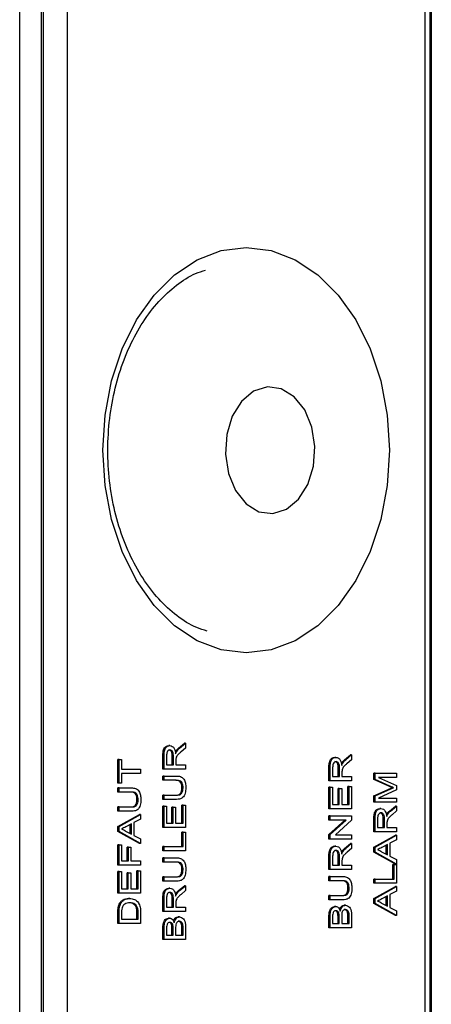
# Model space of a CAD drawing. Units: millimetres. Extents: x 391 to 7603, y 195 to 4817.
# Drawn here: x 6096 to 6121, y 666 to 724 of the extents above; entities that cross this region are included whole.
import ezdxf

# ---------------------------------------------------------------- set-up
doc = ezdxf.new("R2010")
doc.units = ezdxf.units.MM

msp = doc.modelspace()

# ---------------------------------------------------------------- linework, layer by layer
at = {"linetype": 'Continuous', "lineweight": 25}
for p, q in [((6096.237, 288.985), (6096.237, 838.385)), ((6097.51, 838.385), (6097.51, 288.985)), ((6097.629, 838.385), (6097.629, 613.385)), ((6099.043, 837.385), (6099.043, 614.385)), ((6120.256, 614.385), (6120.256, 834.971)), ((6120.549, 613.678), (6120.549, 835.263)), ((6120.61, 834.849), (6120.61, 292.521)), ((6105.13, 680.898), (6105.059, 680.898)), ((6105.637, 680.75), (6105.988, 681.045)), ((6105.708, 680.75), (6106.059, 681.045)), ((6106.059, 681.045), (6105.988, 681.045)), ((6106.059, 681.045), (6106.059, 680.755)), ((6104.717, 679.515), (6104.717, 680.295)), ((6104.787, 680.295), (6104.717, 680.295)), ((6104.787, 679.515), (6104.787, 680.295)), ((6104.934, 680.304), (6104.934, 679.768)), ((6105.534, 680.561), (6105.464, 680.561)), ((6105.708, 680.75), (6105.637, 680.75)), ((6106.059, 680.755), (6105.79, 680.531)), ((6115.47, 680.059), (6115.82, 680.354)), ((6115.54, 680.059), (6115.891, 680.354)), ((6115.891, 680.354), (6115.82, 680.354)), ((6115.891, 680.354), (6115.891, 680.063)), ((6102.054, 678.674), (6102.054, 680.08)), ((6102.124, 680.08), (6102.054, 680.08)), ((6102.124, 678.674), (6102.124, 680.08)), ((6102.124, 680.08), (6102.271, 680.08)), ((6102.271, 680.08), (6102.271, 679.503)), ((6104.934, 679.768), (6105.341, 679.768)), ((6105.271, 679.768), (6105.271, 680.25)), ((6105.341, 680.25), (6105.271, 680.25)), ((6105.341, 679.768), (6105.341, 680.25)), ((6105.488, 680.028), (6105.488, 679.768)), ((6105.488, 679.768), (6106.059, 679.768)), ((6106.059, 679.768), (6106.059, 679.515)), ((6114.963, 680.206), (6114.892, 680.206)), ((6115.367, 679.869), (6115.296, 679.869)), ((6115.54, 680.059), (6115.47, 680.059)), ((6115.891, 680.063), (6115.623, 679.839)), ((6102.271, 679.503), (6103.396, 679.503)), ((6103.396, 679.25), (6102.271, 679.25)), ((6102.271, 679.25), (6102.271, 678.674)), ((6103.396, 679.503), (6103.396, 679.25)), ((6104.787, 679.515), (6104.717, 679.515)), ((6104.717, 678.846), (6104.717, 679.1)), ((6104.787, 679.1), (6104.717, 679.1)), ((6106.059, 679.515), (6104.787, 679.515)), ((6104.787, 678.846), (6104.787, 679.1)), ((6104.787, 679.1), (6105.519, 679.1)), ((6114.549, 678.823), (6114.549, 679.604)), ((6114.62, 679.604), (6114.549, 679.604)), ((6114.62, 678.823), (6114.62, 679.604)), ((6114.767, 679.613), (6114.767, 679.077)), ((6115.103, 679.077), (6115.103, 679.558)), ((6115.174, 679.558), (6115.103, 679.558)), ((6115.174, 679.077), (6115.174, 679.558)), ((6115.321, 679.337), (6115.321, 679.077)), ((6117.212, 678.895), (6117.212, 679.273)), ((6117.283, 679.273), (6117.212, 679.273)), ((6117.283, 678.895), (6117.283, 679.273)), ((6117.283, 679.273), (6118.554, 679.273)), ((6118.554, 679.273), (6118.554, 679.019)), ((6102.124, 678.674), (6102.054, 678.674)), ((6102.271, 678.674), (6102.124, 678.674)), ((6104.787, 678.846), (6104.717, 678.846)), ((6105.51, 678.846), (6104.787, 678.846)), ((6114.62, 678.823), (6114.549, 678.823)), ((6115.891, 678.823), (6114.62, 678.823)), ((6114.767, 679.077), (6115.174, 679.077)), ((6115.321, 679.077), (6115.891, 679.077)), ((6115.891, 679.077), (6115.891, 678.823)), ((6118.089, 678.497), (6117.212, 678.895)), ((6117.283, 678.895), (6117.212, 678.895)), ((6118.16, 678.497), (6117.283, 678.895)), ((6118.554, 679.019), (6117.478, 679.019)), ((6117.478, 679.019), (6118.554, 678.54)), ((6118.554, 678.54), (6118.554, 678.275)), ((6102.054, 678.143), (6102.054, 678.397)), ((6102.124, 678.397), (6102.054, 678.397)), ((6102.124, 678.143), (6102.054, 678.143)), ((6102.124, 678.143), (6102.124, 678.397)), ((6102.124, 678.397), (6102.856, 678.397)), ((6102.847, 678.143), (6102.124, 678.143)), ((6104.717, 677.717), (6104.717, 677.971)), ((6104.787, 677.971), (6104.717, 677.971)), ((6104.787, 677.717), (6104.787, 677.971)), ((6104.787, 677.971), (6105.51, 677.971)), ((6105.912, 678.393), (6105.841, 678.393)), ((6114.549, 677.164), (6114.549, 678.432)), ((6114.62, 678.432), (6114.549, 678.432)), ((6114.62, 677.164), (6114.62, 678.432)), ((6114.62, 678.432), (6114.767, 678.432)), ((6114.767, 678.432), (6114.767, 677.417)), ((6115.087, 677.417), (6115.087, 678.362)), ((6115.158, 678.362), (6115.087, 678.362)), ((6115.158, 677.417), (6115.158, 678.362)), ((6115.158, 678.362), (6115.304, 678.362)), ((6115.304, 678.362), (6115.304, 677.417)), ((6115.674, 677.417), (6115.674, 678.478)), ((6115.745, 678.478), (6115.674, 678.478)), ((6115.745, 677.417), (6115.745, 678.478)), ((6115.745, 678.478), (6115.891, 678.478)), ((6115.891, 678.478), (6115.891, 677.164)), ((6117.212, 677.926), (6118.104, 678.328)), ((6117.212, 677.544), (6117.212, 677.926)), ((6117.283, 677.926), (6117.212, 677.926)), ((6117.283, 677.926), (6118.175, 678.328)), ((6117.283, 677.544), (6117.283, 677.926)), ((6118.554, 678.275), (6117.478, 677.798)), ((6118.16, 678.497), (6118.089, 678.497)), ((6118.175, 678.328), (6118.104, 678.328)), ((6118.362, 678.409), (6118.291, 678.409)), ((6103.249, 677.69), (6103.178, 677.69)), ((6104.787, 677.717), (6104.717, 677.717)), ((6105.519, 677.717), (6104.787, 677.717)), ((6105.841, 676.311), (6105.841, 677.371)), ((6105.912, 677.371), (6105.841, 677.371)), ((6105.912, 676.311), (6105.912, 677.371)), ((6105.912, 677.371), (6106.059, 677.371)), ((6106.059, 677.371), (6106.059, 676.058)), ((6114.767, 677.417), (6115.158, 677.417)), ((6115.304, 677.417), (6115.745, 677.417)), ((6117.283, 677.544), (6117.212, 677.544)), ((6118.554, 677.544), (6117.283, 677.544)), ((6117.478, 677.798), (6118.554, 677.798)), ((6118.554, 677.798), (6118.554, 677.544)), ((6102.054, 677.014), (6102.054, 677.268)), ((6102.124, 677.268), (6102.054, 677.268)), ((6102.124, 677.014), (6102.054, 677.014)), ((6102.054, 676.108), (6103.325, 676.822)), ((6102.124, 677.014), (6102.124, 677.268)), ((6102.124, 677.268), (6102.847, 677.268)), ((6102.856, 677.014), (6102.124, 677.014)), ((6102.124, 676.108), (6103.396, 676.822)), ((6103.396, 676.822), (6103.325, 676.822)), ((6103.396, 676.822), (6103.396, 676.553)), ((6104.717, 676.058), (6104.717, 677.325)), ((6104.787, 677.325), (6104.717, 677.325)), ((6104.787, 676.058), (6104.787, 677.325)), ((6104.787, 677.325), (6104.934, 677.325)), ((6104.934, 677.325), (6104.934, 676.311)), ((6105.254, 676.311), (6105.254, 677.256)), ((6105.325, 677.256), (6105.254, 677.256)), ((6105.325, 676.311), (6105.325, 677.256)), ((6105.325, 677.256), (6105.472, 677.256)), ((6105.472, 677.256), (6105.472, 676.311)), ((6114.62, 677.164), (6114.549, 677.164)), ((6115.891, 677.164), (6114.62, 677.164)), ((6117.626, 677.175), (6117.555, 677.175)), ((6118.03, 676.838), (6117.959, 676.838)), ((6118.132, 677.028), (6118.483, 677.323)), ((6118.203, 677.028), (6118.132, 677.028)), ((6118.203, 677.028), (6118.554, 677.323)), ((6118.554, 677.032), (6118.286, 676.808)), ((6118.554, 677.323), (6118.483, 677.323)), ((6118.554, 677.323), (6118.554, 677.032)), ((6102.858, 676.272), (6102.524, 676.098)), ((6102.787, 675.695), (6102.787, 676.235)), ((6102.858, 675.659), (6102.858, 676.272)), ((6103.396, 676.553), (6103.005, 676.349)), ((6103.005, 676.349), (6103.005, 675.582)), ((6104.934, 676.311), (6105.325, 676.311)), ((6105.472, 676.311), (6105.912, 676.311)), ((6114.549, 676.495), (6114.549, 676.749)), ((6114.62, 676.749), (6114.549, 676.749)), ((6114.549, 675.634), (6115.498, 676.495)), ((6114.62, 676.495), (6114.549, 676.495)), ((6114.62, 676.495), (6114.62, 676.749)), ((6114.62, 676.749), (6115.891, 676.749)), ((6114.62, 675.634), (6115.569, 676.495)), ((6115.569, 676.495), (6114.62, 676.495)), ((6115.891, 676.481), (6114.943, 675.62)), ((6115.891, 676.749), (6115.891, 676.481)), ((6117.212, 675.792), (6117.212, 676.573)), ((6117.283, 676.573), (6117.212, 676.573)), ((6117.283, 675.792), (6117.283, 676.573)), ((6117.43, 676.582), (6117.43, 676.046)), ((6117.766, 676.046), (6117.766, 676.528)), ((6117.837, 676.528), (6117.766, 676.528)), ((6117.837, 676.046), (6117.837, 676.528)), ((6117.984, 676.306), (6117.984, 676.046)), ((6102.054, 675.822), (6102.054, 676.108)), ((6102.124, 676.108), (6102.054, 676.108)), ((6103.325, 675.109), (6102.054, 675.822)), ((6102.124, 675.822), (6102.054, 675.822)), ((6102.124, 675.822), (6102.124, 676.108)), ((6103.396, 675.109), (6102.124, 675.822)), ((6102.506, 675.843), (6102.858, 675.659)), ((6104.787, 676.058), (6104.717, 676.058)), ((6106.059, 676.058), (6104.787, 676.058)), ((6105.841, 674.928), (6105.841, 675.781)), ((6105.912, 675.781), (6105.841, 675.781)), ((6105.912, 674.928), (6105.912, 675.781)), ((6105.912, 675.781), (6106.059, 675.781)), ((6106.059, 675.781), (6106.059, 674.675)), ((6114.549, 675.366), (6114.549, 675.634)), ((6114.62, 675.634), (6114.549, 675.634)), ((6114.62, 675.366), (6114.62, 675.634)), ((6114.943, 675.62), (6115.891, 675.62)), ((6115.891, 675.62), (6115.891, 675.366)), ((6117.283, 675.792), (6117.212, 675.792)), ((6117.212, 674.887), (6118.483, 675.601)), ((6118.554, 675.792), (6117.283, 675.792)), ((6117.283, 674.887), (6118.554, 675.601)), ((6117.43, 676.046), (6117.837, 676.046)), ((6117.984, 676.046), (6118.554, 676.046)), ((6118.554, 675.601), (6118.483, 675.601)), ((6118.554, 676.046), (6118.554, 675.792)), ((6118.554, 675.601), (6118.554, 675.331)), ((6102.054, 673.833), (6102.054, 675.032)), ((6102.124, 675.032), (6102.054, 675.032)), ((6102.124, 673.833), (6102.124, 675.032)), ((6102.124, 675.032), (6102.271, 675.032)), ((6102.271, 675.032), (6102.271, 674.087)), ((6103.005, 675.582), (6103.396, 675.378)), ((6103.396, 675.109), (6103.325, 675.109)), ((6103.396, 675.378), (6103.396, 675.109)), ((6114.62, 675.366), (6114.549, 675.366)), ((6115.891, 675.366), (6114.62, 675.366)), ((6115.47, 674.804), (6115.82, 675.098)), ((6115.54, 674.804), (6115.891, 675.098)), ((6115.891, 675.098), (6115.82, 675.098)), ((6115.891, 675.098), (6115.891, 674.808)), ((6118.016, 675.051), (6117.682, 674.876)), ((6117.946, 674.474), (6117.946, 675.014)), ((6118.016, 674.437), (6118.016, 675.051)), ((6118.554, 675.331), (6118.163, 675.127)), ((6118.163, 675.127), (6118.163, 674.361)), ((6102.608, 674.087), (6102.608, 674.894)), ((6102.679, 674.894), (6102.608, 674.894)), ((6102.679, 674.087), (6102.679, 674.894)), ((6102.679, 674.894), (6102.825, 674.894)), ((6102.825, 674.894), (6102.825, 674.087)), ((6104.717, 674.675), (6104.717, 674.928)), ((6104.787, 674.928), (6104.717, 674.928)), ((6104.787, 674.675), (6104.717, 674.675)), ((6104.787, 674.675), (6104.787, 674.928)), ((6104.787, 674.928), (6105.912, 674.928)), ((6106.059, 674.675), (6104.787, 674.675)), ((6114.963, 674.951), (6114.892, 674.951)), ((6115.367, 674.614), (6115.296, 674.614)), ((6115.54, 674.804), (6115.47, 674.804)), ((6115.891, 674.808), (6115.623, 674.584)), ((6117.212, 674.601), (6117.212, 674.887)), ((6117.283, 674.887), (6117.212, 674.887)), ((6118.483, 673.887), (6117.212, 674.601)), ((6117.283, 674.601), (6117.212, 674.601)), ((6117.283, 674.601), (6117.283, 674.887)), ((6118.554, 673.887), (6117.283, 674.601)), ((6117.664, 674.621), (6118.016, 674.437)), ((6102.271, 674.087), (6102.679, 674.087)), ((6102.825, 674.087), (6103.396, 674.087)), ((6103.396, 674.087), (6103.396, 673.833)), ((6104.717, 674.006), (6104.717, 674.26)), ((6104.787, 674.26), (6104.717, 674.26)), ((6104.787, 674.006), (6104.717, 674.006)), ((6104.787, 674.006), (6104.787, 674.26)), ((6104.787, 674.26), (6105.519, 674.26)), ((6105.51, 674.006), (6104.787, 674.006)), ((6114.549, 673.568), (6114.549, 674.348)), ((6114.62, 674.348), (6114.549, 674.348)), ((6114.62, 673.568), (6114.62, 674.348)), ((6114.767, 674.358), (6114.767, 673.822)), ((6115.103, 673.822), (6115.103, 674.303)), ((6115.174, 674.303), (6115.103, 674.303)), ((6115.174, 673.822), (6115.174, 674.303)), ((6115.321, 674.081), (6115.321, 673.822)), ((6118.163, 674.361), (6118.554, 674.156)), ((6118.337, 673.004), (6118.337, 673.856)), ((6118.407, 673.856), (6118.337, 673.856)), ((6118.407, 673.004), (6118.407, 673.856)), ((6118.407, 673.856), (6118.554, 673.856)), ((6118.554, 673.887), (6118.483, 673.887)), ((6118.554, 674.156), (6118.554, 673.887)), ((6118.554, 673.856), (6118.554, 672.75)), ((6102.124, 673.833), (6102.054, 673.833)), ((6102.054, 672.174), (6102.054, 673.441)), ((6102.124, 673.441), (6102.054, 673.441)), ((6103.396, 673.833), (6102.124, 673.833)), ((6102.124, 672.174), (6102.124, 673.441)), ((6102.124, 673.441), (6102.271, 673.441)), ((6102.271, 673.441), (6102.271, 672.427)), ((6102.592, 672.427), (6102.592, 673.372)), ((6102.662, 673.372), (6102.592, 673.372)), ((6102.662, 672.427), (6102.662, 673.372)), ((6102.662, 673.372), (6102.809, 673.372)), ((6102.809, 673.372), (6102.809, 672.427)), ((6103.178, 672.427), (6103.178, 673.488)), ((6103.249, 673.488), (6103.178, 673.488)), ((6103.249, 672.427), (6103.249, 673.488)), ((6103.249, 673.488), (6103.396, 673.488)), ((6103.396, 673.488), (6103.396, 672.174)), ((6105.912, 673.553), (6105.841, 673.553)), ((6114.62, 673.568), (6114.549, 673.568)), ((6115.891, 673.568), (6114.62, 673.568)), ((6114.767, 673.822), (6115.174, 673.822)), ((6115.321, 673.822), (6115.891, 673.822)), ((6115.891, 673.822), (6115.891, 673.568)), ((6104.717, 672.877), (6104.717, 673.13)), ((6104.787, 673.13), (6104.717, 673.13)), ((6104.787, 672.877), (6104.717, 672.877)), ((6104.787, 672.877), (6104.787, 673.13)), ((6104.787, 673.13), (6105.51, 673.13)), ((6105.519, 672.877), (6104.787, 672.877)), ((6114.549, 672.9), (6114.549, 673.153)), ((6114.62, 673.153), (6114.549, 673.153)), ((6114.62, 672.9), (6114.549, 672.9)), ((6114.62, 672.9), (6114.62, 673.153)), ((6114.62, 673.153), (6115.351, 673.153)), ((6115.343, 672.9), (6114.62, 672.9)), ((6117.212, 672.75), (6117.212, 673.004)), ((6117.283, 673.004), (6117.212, 673.004)), ((6117.283, 672.75), (6117.212, 672.75)), ((6117.283, 672.75), (6117.283, 673.004)), ((6117.283, 673.004), (6118.407, 673.004)), ((6118.554, 672.75), (6117.283, 672.75)), ((6102.124, 672.174), (6102.054, 672.174)), ((6103.396, 672.174), (6102.124, 672.174)), ((6102.271, 672.427), (6102.662, 672.427)), ((6102.809, 672.427), (6103.249, 672.427)), ((6105.13, 672.462), (6105.059, 672.462)), ((6105.534, 672.125), (6105.464, 672.125)), ((6105.637, 672.314), (6105.988, 672.609)), ((6105.708, 672.314), (6105.637, 672.314)), ((6105.708, 672.314), (6106.059, 672.609)), ((6106.059, 672.319), (6105.79, 672.095)), ((6106.059, 672.609), (6105.988, 672.609)), ((6106.059, 672.609), (6106.059, 672.319)), ((6115.745, 672.446), (6115.674, 672.446)), ((6117.212, 671.844), (6118.483, 672.558)), ((6117.283, 671.844), (6118.554, 672.558)), ((6118.554, 672.289), (6118.163, 672.084)), ((6118.554, 672.558), (6118.483, 672.558)), ((6118.554, 672.558), (6118.554, 672.289)), ((6102.234, 671.57), (6102.163, 671.57)), ((6102.753, 671.851), (6102.682, 671.851)), ((6104.717, 671.079), (6104.717, 671.859)), ((6104.787, 671.859), (6104.717, 671.859)), ((6104.787, 671.079), (6104.787, 671.859)), ((6104.934, 671.868), (6104.934, 671.332)), ((6105.271, 671.332), (6105.271, 671.814)), ((6105.341, 671.814), (6105.271, 671.814)), ((6105.341, 671.332), (6105.341, 671.814)), ((6105.488, 671.592), (6105.488, 671.332)), ((6114.549, 671.77), (6114.549, 672.024)), ((6114.62, 672.024), (6114.549, 672.024)), ((6114.62, 671.77), (6114.549, 671.77)), ((6114.62, 671.77), (6114.62, 672.024)), ((6114.62, 672.024), (6115.343, 672.024)), ((6115.351, 671.77), (6114.62, 671.77)), ((6117.212, 671.558), (6117.212, 671.844)), ((6117.283, 671.844), (6117.212, 671.844)), ((6118.483, 670.845), (6117.212, 671.558)), ((6117.283, 671.558), (6117.212, 671.558)), ((6117.283, 671.558), (6117.283, 671.844)), ((6118.554, 670.845), (6117.283, 671.558)), ((6117.664, 671.578), (6118.016, 671.394)), ((6118.016, 672.008), (6117.682, 671.833)), ((6117.946, 671.431), (6117.946, 671.971)), ((6118.016, 671.394), (6118.016, 672.008)), ((6118.163, 672.084), (6118.163, 671.318)), ((6102.054, 670.376), (6102.054, 670.991)), ((6102.124, 670.991), (6102.054, 670.991)), ((6102.143, 671.308), (6102.072, 671.308)), ((6102.124, 670.376), (6102.124, 670.991)), ((6102.271, 670.994), (6102.271, 670.63)), ((6103.159, 671.425), (6103.088, 671.425)), ((6103.178, 670.63), (6103.178, 671)), ((6103.249, 671), (6103.178, 671)), ((6103.249, 670.63), (6103.249, 671)), ((6103.396, 671.02), (6103.396, 670.376)), ((6104.787, 671.079), (6104.717, 671.079)), ((6106.059, 671.079), (6104.787, 671.079)), ((6104.934, 671.332), (6105.341, 671.332)), ((6105.488, 671.332), (6106.059, 671.332)), ((6106.059, 671.332), (6106.059, 671.079)), ((6114.949, 671.379), (6114.879, 671.379)), ((6115.143, 670.951), (6115.072, 670.951)), ((6115.527, 671.448), (6115.456, 671.448)), ((6115.738, 670.944), (6115.668, 670.944)), ((6118.163, 671.318), (6118.554, 671.114)), ((6118.554, 671.114), (6118.554, 670.845)), ((6102.124, 670.376), (6102.054, 670.376)), ((6103.396, 670.376), (6102.124, 670.376)), ((6102.271, 670.63), (6103.249, 670.63)), ((6105.117, 670.687), (6105.046, 670.687)), ((6105.694, 670.756), (6105.624, 670.756)), ((6114.549, 670.111), (6114.549, 670.784)), ((6114.62, 670.784), (6114.549, 670.784)), ((6114.62, 670.111), (6114.62, 670.784)), ((6114.767, 670.707), (6114.767, 670.364)), ((6114.767, 670.364), (6115.158, 670.364)), ((6115.087, 670.364), (6115.087, 670.735)), ((6115.158, 670.735), (6115.087, 670.735)), ((6115.158, 670.364), (6115.158, 670.735)), ((6115.304, 670.761), (6115.304, 670.364)), ((6115.304, 670.364), (6115.745, 670.364)), ((6115.674, 670.364), (6115.674, 670.79)), ((6115.745, 670.79), (6115.674, 670.79)), ((6115.745, 670.364), (6115.745, 670.79)), ((6115.891, 670.786), (6115.891, 670.111)), ((6118.554, 670.845), (6118.483, 670.845)), ((6104.717, 669.419), (6104.717, 670.093)), ((6104.787, 670.093), (6104.717, 670.093)), ((6104.787, 669.419), (6104.787, 670.093)), ((6104.934, 670.015), (6104.934, 669.673)), ((6105.31, 670.26), (6105.239, 670.26)), ((6105.254, 669.673), (6105.254, 670.044)), ((6105.325, 670.044), (6105.254, 670.044)), ((6105.325, 669.673), (6105.325, 670.044)), ((6105.472, 670.069), (6105.472, 669.673)), ((6105.906, 670.252), (6105.835, 670.252)), ((6105.841, 669.673), (6105.841, 670.098)), ((6105.912, 670.098), (6105.841, 670.098)), ((6105.912, 669.673), (6105.912, 670.098)), ((6106.059, 670.094), (6106.059, 669.419)), ((6114.62, 670.111), (6114.549, 670.111)), ((6115.891, 670.111), (6114.62, 670.111)), ((6104.787, 669.419), (6104.717, 669.419)), ((6106.059, 669.419), (6104.787, 669.419)), ((6104.934, 669.673), (6105.325, 669.673)), ((6105.472, 669.673), (6105.912, 669.673))]:
    msp.add_line(p, q, dxfattribs=at)
at = {"linetype": 'Continuous', "lineweight": 25, "flags": 128}
for points in [[(6109.65, 710.385), (6111.123, 710.203), (6112.552, 709.661), (6113.893, 708.777), (6115.104, 707.577), (6116.15, 706.098), (6116.998, 704.385), (6117.623, 702.489), (6118.006, 700.469), (6118.135, 698.385), (6118.006, 696.301), (6117.623, 694.281), (6116.998, 692.385), (6116.15, 690.671), (6115.104, 689.192), (6113.893, 687.993), (6112.552, 687.109), (6111.123, 686.567), (6109.65, 686.385), (6108.176, 686.567), (6106.748, 687.109), (6105.407, 687.993), (6104.196, 689.192), (6103.15, 690.671), (6102.301, 692.385), (6101.676, 694.281), (6101.293, 696.301), (6101.165, 698.385), (6101.293, 700.469), (6101.676, 702.489), (6102.301, 704.385), (6103.15, 706.098), (6104.196, 707.577), (6105.407, 708.777), (6106.748, 709.661), (6108.176, 710.203), (6109.65, 710.385)], [(6111.227, 694.638), (6112.038, 694.892), (6112.753, 695.489), (6113.303, 696.369), (6113.634, 697.446), (6113.714, 698.615), (6113.534, 699.762), (6113.112, 700.773), (6112.49, 701.551), (6111.728, 702.02), (6110.901, 702.132), (6110.091, 701.877), (6109.375, 701.281), (6108.825, 700.401), (6108.494, 699.324), (6108.415, 698.155), (6108.595, 697.008), (6109.016, 695.996), (6109.638, 695.218), (6110.4, 694.75), (6111.227, 694.638)]]:
    msp.add_lwpolyline(points, dxfattribs=at)
at = {"linetype": 'Continuous', "lineweight": 25}
for points, knots in [([(6107.337, 687.686), (6107.13, 687.746), (6106.514, 687.925), (6105.538, 688.557), (6104.454, 689.538), (6103.501, 690.785), (6102.703, 692.242), (6102.083, 693.875), (6101.66, 695.638), (6101.447, 697.479), (6101.45, 699.347), (6101.67, 701.187), (6102.099, 702.943), (6102.721, 704.565), (6103.516, 706.006), (6104.456, 707.231), (6105.512, 708.19), (6106.454, 708.808), (6107.045, 708.993), (6107.244, 709.055)], [0, 0, 0, 0, 0.032787, 0.097385, 0.160809, 0.223469, 0.285777, 0.347974, 0.410143, 0.472327, 0.534522, 0.596691, 0.658784, 0.72077, 0.782645, 0.844461, 0.906327, 0.968519, 1, 1, 1, 1]), ([(6104.717, 680.295), (6104.717, 680.378), (6104.718, 680.542), (6104.788, 680.764), (6104.922, 680.878), (6105.014, 680.891), (6105.059, 680.898)], [0, 0, 0, 0, 0.2816597, 0.5592064, 0.779403, 1, 1, 1, 1]), ([(6104.787, 680.295), (6104.788, 680.378), (6104.789, 680.542), (6104.858, 680.764), (6104.993, 680.878), (6105.084, 680.891), (6105.13, 680.898)], [0, 0, 0, 0, 0.2816565, 0.5591724, 0.7794062, 1, 1, 1, 1]), ([(6105.13, 680.898), (6105.18, 680.89), (6105.279, 680.876), (6105.426, 680.71), (6105.454, 680.531), (6105.472, 680.421)], [0, 0, 0, 0, 0.2804998, 0.5605009, 1, 1, 1, 1]), ([(6105.134, 680.644), (6105.101, 680.639), (6105.034, 680.628), (6104.943, 680.503), (6104.937, 680.38), (6104.934, 680.304)], [0, 0, 0, 0, 0.280428, 0.559992, 1, 1, 1, 1]), ([(6105.271, 680.25), (6105.27, 680.302), (6105.269, 680.406), (6105.233, 680.55), (6105.15, 680.63), (6105.092, 680.64), (6105.063, 680.644)], [0, 0, 0, 0, 0.281576, 0.560245, 0.779837, 1, 1, 1, 1]), ([(6105.341, 680.25), (6105.341, 680.302), (6105.339, 680.406), (6105.304, 680.55), (6105.221, 680.63), (6105.163, 680.64), (6105.134, 680.644)], [0, 0, 0, 0, 0.281593, 0.560242, 0.779904, 1, 1, 1, 1]), ([(6105.464, 680.561), (6105.493, 680.601), (6105.547, 680.673), (6105.609, 680.726), (6105.637, 680.75)], [0, 0, 0, 0, 0.559691, 1, 1, 1, 1]), ([(6105.472, 680.421), (6105.482, 680.449), (6105.499, 680.499), (6105.524, 680.542), (6105.534, 680.561)], [0, 0, 0, 0, 0.5600406, 1, 1, 1, 1]), ([(6105.79, 680.531), (6105.75, 680.497), (6105.685, 680.441), (6105.598, 680.356), (6105.527, 680.273), (6105.505, 680.193), (6105.494, 680.153)], [0, 0, 0, 0, 0.340596, 0.560935, 0.780787, 1, 1, 1, 1]), ([(6105.534, 680.561), (6105.564, 680.601), (6105.617, 680.673), (6105.68, 680.726), (6105.708, 680.75)], [0, 0, 0, 0, 0.559752, 1, 1, 1, 1]), ([(6105.494, 680.153), (6105.492, 680.13), (6105.488, 680.088), (6105.488, 680.047), (6105.488, 680.028)], [0, 0, 0, 0, 0.559835, 1, 1, 1, 1]), ([(6114.549, 679.604), (6114.55, 679.686), (6114.551, 679.851), (6114.62, 680.072), (6114.755, 680.187), (6114.846, 680.2), (6114.892, 680.206)], [0, 0, 0, 0, 0.281658, 0.559228, 0.779405, 1, 1, 1, 1]), ([(6114.62, 679.604), (6114.621, 679.686), (6114.622, 679.851), (6114.691, 680.072), (6114.825, 680.187), (6114.917, 680.2), (6114.963, 680.206)], [0, 0, 0, 0, 0.2816495, 0.5591897, 0.779411, 1, 1, 1, 1]), ([(6114.967, 679.953), (6114.933, 679.947), (6114.867, 679.936), (6114.775, 679.811), (6114.77, 679.688), (6114.767, 679.613)], [0, 0, 0, 0, 0.280446, 0.559992, 1, 1, 1, 1]), ([(6115.103, 679.558), (6115.103, 679.611), (6115.101, 679.715), (6115.065, 679.859), (6114.983, 679.939), (6114.925, 679.948), (6114.896, 679.953)], [0, 0, 0, 0, 0.281582, 0.560256, 0.779852, 1, 1, 1, 1]), ([(6114.963, 680.206), (6115.012, 680.199), (6115.111, 680.184), (6115.258, 680.018), (6115.287, 679.839), (6115.304, 679.73)], [0, 0, 0, 0, 0.280501, 0.560504, 1, 1, 1, 1]), ([(6115.174, 679.558), (6115.173, 679.611), (6115.172, 679.715), (6115.136, 679.859), (6115.054, 679.939), (6114.996, 679.948), (6114.967, 679.953)], [0, 0, 0, 0, 0.281592, 0.560241, 0.779903, 1, 1, 1, 1]), ([(6115.296, 679.869), (6115.326, 679.909), (6115.379, 679.981), (6115.442, 680.035), (6115.47, 680.059)], [0, 0, 0, 0, 0.559815, 1, 1, 1, 1]), ([(6115.304, 679.73), (6115.314, 679.757), (6115.332, 679.807), (6115.356, 679.85), (6115.367, 679.869)], [0, 0, 0, 0, 0.560129, 1, 1, 1, 1]), ([(6115.623, 679.839), (6115.583, 679.805), (6115.518, 679.749), (6115.431, 679.664), (6115.36, 679.581), (6115.338, 679.502), (6115.327, 679.462)], [0, 0, 0, 0, 0.340597, 0.5609368, 0.7807399, 1, 1, 1, 1]), ([(6115.367, 679.869), (6115.397, 679.909), (6115.45, 679.981), (6115.513, 680.035), (6115.54, 680.059)], [0, 0, 0, 0, 0.559707, 1, 1, 1, 1]), ([(6105.519, 679.1), (6105.599, 679.098), (6105.757, 679.094), (6105.965, 678.944), (6106.065, 678.678), (6106.071, 678.502), (6106.075, 678.413)], [0, 0, 0, 0, 0.281645, 0.559147, 0.778979, 1, 1, 1, 1]), ([(6115.327, 679.462), (6115.325, 679.438), (6115.321, 679.397), (6115.321, 679.355), (6115.321, 679.337)], [0, 0, 0, 0, 0.559839, 1, 1, 1, 1]), ([(6105.841, 678.393), (6105.84, 678.446), (6105.836, 678.551), (6105.797, 678.706), (6105.658, 678.846), (6105.53, 678.846), (6105.44, 678.846)], [0, 0, 0, 0, 0.18756, 0.374246, 0.559734, 1, 1, 1, 1]), ([(6105.912, 678.393), (6105.91, 678.446), (6105.907, 678.551), (6105.868, 678.706), (6105.729, 678.846), (6105.601, 678.846), (6105.51, 678.846)], [0, 0, 0, 0, 0.187558, 0.3742469, 0.5597238, 1, 1, 1, 1]), ([(6103.178, 677.69), (6103.177, 677.743), (6103.173, 677.848), (6103.134, 678.003), (6102.995, 678.143), (6102.867, 678.143), (6102.777, 678.143)], [0, 0, 0, 0, 0.187564, 0.374228, 0.559732, 1, 1, 1, 1]), ([(6103.249, 677.69), (6103.247, 677.743), (6103.244, 677.848), (6103.205, 678.003), (6103.066, 678.143), (6102.938, 678.143), (6102.847, 678.143)], [0, 0, 0, 0, 0.187561, 0.374253, 0.559711, 1, 1, 1, 1]), ([(6102.856, 678.397), (6102.936, 678.395), (6103.094, 678.391), (6103.302, 678.241), (6103.402, 677.975), (6103.409, 677.798), (6103.412, 677.71)], [0, 0, 0, 0, 0.281611, 0.559159, 0.778976, 1, 1, 1, 1]), ([(6105.44, 677.971), (6105.493, 677.971), (6105.6, 677.973), (6105.751, 678.039), (6105.832, 678.213), (6105.838, 678.333), (6105.841, 678.393)], [0, 0, 0, 0, 0.281776, 0.560127, 0.77938, 1, 1, 1, 1]), ([(6105.51, 677.971), (6105.564, 677.971), (6105.671, 677.973), (6105.822, 678.039), (6105.903, 678.213), (6105.909, 678.333), (6105.912, 678.393)], [0, 0, 0, 0, 0.2817744, 0.560124, 0.7793836, 1, 1, 1, 1]), ([(6106.075, 678.413), (6106.07, 678.298), (6106.061, 678.071), (6105.911, 677.802), (6105.707, 677.726), (6105.582, 677.72), (6105.519, 677.717)], [0, 0, 0, 0, 0.280723, 0.557895, 0.778404, 1, 1, 1, 1]), ([(6118.291, 678.409), (6118.253, 678.425), (6118.186, 678.454), (6118.118, 678.484), (6118.089, 678.497)], [0, 0, 0, 0, 0.559966, 1, 1, 1, 1]), ([(6118.104, 678.328), (6118.139, 678.343), (6118.201, 678.37), (6118.263, 678.397), (6118.291, 678.409)], [0, 0, 0, 0, 0.55994, 1, 1, 1, 1]), ([(6118.362, 678.409), (6118.324, 678.425), (6118.256, 678.454), (6118.189, 678.484), (6118.16, 678.497)], [0, 0, 0, 0, 0.559932, 1, 1, 1, 1]), ([(6118.175, 678.328), (6118.21, 678.343), (6118.272, 678.37), (6118.334, 678.397), (6118.362, 678.409)], [0, 0, 0, 0, 0.560004, 1, 1, 1, 1]), ([(6102.777, 677.268), (6102.831, 677.268), (6102.937, 677.27), (6103.088, 677.336), (6103.169, 677.51), (6103.175, 677.63), (6103.178, 677.69)], [0, 0, 0, 0, 0.281761, 0.560113, 0.779393, 1, 1, 1, 1]), ([(6102.847, 677.268), (6102.901, 677.268), (6103.008, 677.27), (6103.159, 677.336), (6103.24, 677.51), (6103.246, 677.63), (6103.249, 677.69)], [0, 0, 0, 0, 0.28178, 0.560139, 0.779387, 1, 1, 1, 1]), ([(6103.412, 677.71), (6103.407, 677.595), (6103.399, 677.368), (6103.248, 677.099), (6103.044, 677.023), (6102.919, 677.017), (6102.856, 677.014)], [0, 0, 0, 0, 0.280732, 0.557913, 0.778388, 1, 1, 1, 1]), ([(6117.212, 676.573), (6117.213, 676.655), (6117.214, 676.82), (6117.283, 677.041), (6117.417, 677.156), (6117.509, 677.169), (6117.555, 677.175)], [0, 0, 0, 0, 0.281682, 0.559191, 0.779418, 1, 1, 1, 1]), ([(6117.283, 676.573), (6117.283, 676.655), (6117.285, 676.82), (6117.354, 677.041), (6117.488, 677.156), (6117.58, 677.169), (6117.626, 677.175)], [0, 0, 0, 0, 0.28167, 0.559191, 0.779413, 1, 1, 1, 1]), ([(6117.629, 676.922), (6117.596, 676.916), (6117.53, 676.905), (6117.438, 676.78), (6117.433, 676.657), (6117.43, 676.582)], [0, 0, 0, 0, 0.280429, 0.559959, 1, 1, 1, 1]), ([(6117.766, 676.528), (6117.766, 676.58), (6117.764, 676.684), (6117.728, 676.828), (6117.646, 676.908), (6117.588, 676.917), (6117.559, 676.922)], [0, 0, 0, 0, 0.281595, 0.560246, 0.77991, 1, 1, 1, 1]), ([(6117.626, 677.175), (6117.675, 677.168), (6117.774, 677.153), (6117.921, 676.987), (6117.95, 676.808), (6117.967, 676.699)], [0, 0, 0, 0, 0.280508, 0.560493, 1, 1, 1, 1]), ([(6117.837, 676.528), (6117.836, 676.58), (6117.835, 676.684), (6117.799, 676.828), (6117.717, 676.908), (6117.658, 676.917), (6117.629, 676.922)], [0, 0, 0, 0, 0.281589, 0.560235, 0.779895, 1, 1, 1, 1]), ([(6117.959, 676.838), (6117.989, 676.878), (6118.042, 676.95), (6118.105, 677.004), (6118.132, 677.028)], [0, 0, 0, 0, 0.559735, 1, 1, 1, 1]), ([(6117.967, 676.699), (6117.977, 676.726), (6117.995, 676.776), (6118.019, 676.819), (6118.03, 676.838)], [0, 0, 0, 0, 0.560156, 1, 1, 1, 1]), ([(6118.286, 676.808), (6118.246, 676.774), (6118.181, 676.718), (6118.094, 676.633), (6118.023, 676.55), (6118.001, 676.471), (6117.99, 676.431)], [0, 0, 0, 0, 0.34058, 0.560987, 0.780779, 1, 1, 1, 1]), ([(6118.03, 676.838), (6118.06, 676.878), (6118.113, 676.95), (6118.176, 677.004), (6118.203, 677.028)], [0, 0, 0, 0, 0.5597795, 1, 1, 1, 1]), ([(6117.99, 676.431), (6117.987, 676.407), (6117.984, 676.366), (6117.984, 676.324), (6117.984, 676.306)], [0, 0, 0, 0, 0.559858, 1, 1, 1, 1]), ([(6102.524, 676.098), (6102.477, 676.073), (6102.392, 676.029), (6102.308, 675.985), (6102.271, 675.965)], [0, 0, 0, 0, 0.559917, 1, 1, 1, 1]), ([(6102.271, 675.965), (6102.316, 675.948), (6102.398, 675.918), (6102.473, 675.865), (6102.506, 675.843)], [0, 0, 0, 0, 0.5599057, 1, 1, 1, 1]), ([(6114.549, 674.348), (6114.55, 674.431), (6114.551, 674.596), (6114.62, 674.817), (6114.755, 674.932), (6114.846, 674.945), (6114.892, 674.951)], [0, 0, 0, 0, 0.281688, 0.559223, 0.779414, 1, 1, 1, 1]), ([(6114.62, 674.348), (6114.621, 674.431), (6114.622, 674.596), (6114.691, 674.817), (6114.825, 674.932), (6114.917, 674.945), (6114.963, 674.951)], [0, 0, 0, 0, 0.281679, 0.559184, 0.77942, 1, 1, 1, 1]), ([(6114.967, 674.698), (6114.933, 674.692), (6114.867, 674.681), (6114.775, 674.556), (6114.77, 674.433), (6114.767, 674.358)], [0, 0, 0, 0, 0.280429, 0.559959, 1, 1, 1, 1]), ([(6115.103, 674.303), (6115.103, 674.356), (6115.101, 674.46), (6115.065, 674.604), (6114.983, 674.684), (6114.925, 674.693), (6114.896, 674.698)], [0, 0, 0, 0, 0.281535, 0.560215, 0.779847, 1, 1, 1, 1]), ([(6114.963, 674.951), (6115.012, 674.944), (6115.111, 674.929), (6115.258, 674.763), (6115.287, 674.584), (6115.304, 674.474)], [0, 0, 0, 0, 0.280508, 0.560493, 1, 1, 1, 1]), ([(6115.174, 674.303), (6115.173, 674.356), (6115.172, 674.46), (6115.136, 674.604), (6115.054, 674.684), (6114.996, 674.693), (6114.967, 674.698)], [0, 0, 0, 0, 0.281545, 0.560201, 0.779898, 1, 1, 1, 1]), ([(6115.296, 674.614), (6115.326, 674.654), (6115.379, 674.726), (6115.442, 674.78), (6115.47, 674.804)], [0, 0, 0, 0, 0.559843, 1, 1, 1, 1]), ([(6115.304, 674.474), (6115.314, 674.502), (6115.332, 674.552), (6115.356, 674.595), (6115.367, 674.614)], [0, 0, 0, 0, 0.560209, 1, 1, 1, 1]), ([(6115.623, 674.584), (6115.583, 674.55), (6115.518, 674.494), (6115.431, 674.409), (6115.36, 674.326), (6115.338, 674.246), (6115.327, 674.206)], [0, 0, 0, 0, 0.340583, 0.560931, 0.780778, 1, 1, 1, 1]), ([(6115.367, 674.614), (6115.397, 674.654), (6115.45, 674.726), (6115.513, 674.78), (6115.54, 674.804)], [0, 0, 0, 0, 0.559735, 1, 1, 1, 1]), ([(6117.682, 674.876), (6117.635, 674.851), (6117.551, 674.807), (6117.467, 674.763), (6117.43, 674.744)], [0, 0, 0, 0, 0.560021, 1, 1, 1, 1]), ([(6117.43, 674.744), (6117.475, 674.727), (6117.556, 674.696), (6117.631, 674.644), (6117.664, 674.621)], [0, 0, 0, 0, 0.5599057, 1, 1, 1, 1]), ([(6105.841, 673.553), (6105.84, 673.605), (6105.836, 673.711), (6105.797, 673.865), (6105.658, 674.005), (6105.53, 674.006), (6105.44, 674.006)], [0, 0, 0, 0, 0.18756, 0.374246, 0.559734, 1, 1, 1, 1]), ([(6105.912, 673.553), (6105.91, 673.605), (6105.907, 673.711), (6105.868, 673.865), (6105.729, 674.005), (6105.601, 674.006), (6105.51, 674.006)], [0, 0, 0, 0, 0.187558, 0.3742469, 0.5597238, 1, 1, 1, 1]), ([(6105.519, 674.26), (6105.599, 674.258), (6105.757, 674.254), (6105.965, 674.103), (6106.065, 673.838), (6106.071, 673.661), (6106.075, 673.573)], [0, 0, 0, 0, 0.281649, 0.559166, 0.779001, 1, 1, 1, 1]), ([(6115.327, 674.206), (6115.325, 674.183), (6115.321, 674.142), (6115.321, 674.1), (6115.321, 674.081)], [0, 0, 0, 0, 0.559839, 1, 1, 1, 1]), ([(6105.44, 673.13), (6105.493, 673.131), (6105.6, 673.132), (6105.751, 673.199), (6105.832, 673.372), (6105.838, 673.493), (6105.841, 673.553)], [0, 0, 0, 0, 0.281776, 0.560127, 0.77938, 1, 1, 1, 1]), ([(6105.51, 673.13), (6105.564, 673.131), (6105.671, 673.132), (6105.822, 673.199), (6105.903, 673.372), (6105.909, 673.493), (6105.912, 673.553)], [0, 0, 0, 0, 0.2817744, 0.560124, 0.7793836, 1, 1, 1, 1]), ([(6106.075, 673.573), (6106.07, 673.458), (6106.061, 673.231), (6105.911, 672.962), (6105.707, 672.885), (6105.582, 672.88), (6105.519, 672.877)], [0, 0, 0, 0, 0.28072, 0.557907, 0.778406, 1, 1, 1, 1]), ([(6115.674, 672.446), (6115.672, 672.499), (6115.669, 672.604), (6115.63, 672.759), (6115.491, 672.899), (6115.363, 672.9), (6115.272, 672.9)], [0, 0, 0, 0, 0.187562, 0.37425, 0.559726, 1, 1, 1, 1]), ([(6115.745, 672.446), (6115.743, 672.499), (6115.74, 672.604), (6115.7, 672.759), (6115.562, 672.899), (6115.433, 672.9), (6115.343, 672.9)], [0, 0, 0, 0, 0.187559, 0.374245, 0.559733, 1, 1, 1, 1]), ([(6115.351, 673.153), (6115.431, 673.151), (6115.59, 673.148), (6115.798, 672.997), (6115.897, 672.732), (6115.904, 672.555), (6115.908, 672.466)], [0, 0, 0, 0, 0.28162, 0.559169, 0.778993, 1, 1, 1, 1]), ([(6104.717, 671.859), (6104.717, 671.942), (6104.718, 672.106), (6104.788, 672.328), (6104.922, 672.442), (6105.014, 672.455), (6105.059, 672.462)], [0, 0, 0, 0, 0.2816839, 0.5592212, 0.7794104, 1, 1, 1, 1]), ([(6104.787, 671.859), (6104.788, 671.942), (6104.789, 672.106), (6104.858, 672.328), (6104.993, 672.442), (6105.084, 672.455), (6105.13, 672.462)], [0, 0, 0, 0, 0.2816807, 0.5591872, 0.7794137, 1, 1, 1, 1]), ([(6105.134, 672.208), (6105.101, 672.203), (6105.034, 672.192), (6104.943, 672.067), (6104.937, 671.944), (6104.934, 671.868)], [0, 0, 0, 0, 0.280428, 0.559992, 1, 1, 1, 1]), ([(6105.271, 671.814), (6105.27, 671.866), (6105.269, 671.97), (6105.233, 672.114), (6105.15, 672.195), (6105.092, 672.204), (6105.063, 672.208)], [0, 0, 0, 0, 0.281524, 0.560243, 0.779836, 1, 1, 1, 1]), ([(6105.13, 672.462), (6105.18, 672.454), (6105.279, 672.44), (6105.426, 672.274), (6105.454, 672.095), (6105.472, 671.985)], [0, 0, 0, 0, 0.2804998, 0.5605009, 1, 1, 1, 1]), ([(6105.341, 671.814), (6105.341, 671.866), (6105.339, 671.97), (6105.304, 672.114), (6105.221, 672.195), (6105.163, 672.204), (6105.134, 672.208)], [0, 0, 0, 0, 0.281541, 0.56024, 0.779903, 1, 1, 1, 1]), ([(6105.464, 672.125), (6105.493, 672.165), (6105.547, 672.237), (6105.609, 672.291), (6105.637, 672.314)], [0, 0, 0, 0, 0.559691, 1, 1, 1, 1]), ([(6105.472, 671.985), (6105.482, 672.013), (6105.499, 672.063), (6105.524, 672.106), (6105.534, 672.125)], [0, 0, 0, 0, 0.5600406, 1, 1, 1, 1]), ([(6105.534, 672.125), (6105.564, 672.165), (6105.617, 672.237), (6105.68, 672.291), (6105.708, 672.314)], [0, 0, 0, 0, 0.559752, 1, 1, 1, 1]), ([(6115.272, 672.024), (6115.326, 672.025), (6115.433, 672.026), (6115.584, 672.093), (6115.665, 672.266), (6115.671, 672.386), (6115.674, 672.446)], [0, 0, 0, 0, 0.281783, 0.560129, 0.779378, 1, 1, 1, 1]), ([(6115.343, 672.024), (6115.397, 672.025), (6115.504, 672.026), (6115.654, 672.093), (6115.735, 672.266), (6115.741, 672.386), (6115.745, 672.446)], [0, 0, 0, 0, 0.281776, 0.560128, 0.779382, 1, 1, 1, 1]), ([(6115.908, 672.466), (6115.903, 672.352), (6115.894, 672.124), (6115.744, 671.856), (6115.54, 671.779), (6115.414, 671.773), (6115.351, 671.77)], [0, 0, 0, 0, 0.280729, 0.557927, 0.778433, 1, 1, 1, 1]), ([(6102.072, 671.308), (6102.083, 671.362), (6102.102, 671.457), (6102.144, 671.535), (6102.163, 671.57)], [0, 0, 0, 0, 0.559865, 1, 1, 1, 1]), ([(6102.143, 671.308), (6102.154, 671.362), (6102.173, 671.457), (6102.215, 671.535), (6102.234, 671.57)], [0, 0, 0, 0, 0.559865, 1, 1, 1, 1]), ([(6102.163, 671.57), (6102.202, 671.623), (6102.279, 671.729), (6102.461, 671.831), (6102.598, 671.843), (6102.682, 671.851)], [0, 0, 0, 0, 0.2797936, 0.5599514, 1, 1, 1, 1]), ([(6102.234, 671.57), (6102.272, 671.623), (6102.35, 671.729), (6102.531, 671.831), (6102.669, 671.843), (6102.753, 671.851)], [0, 0, 0, 0, 0.2797613, 0.5599166, 1, 1, 1, 1]), ([(6102.75, 671.598), (6102.65, 671.589), (6102.509, 671.578), (6102.357, 671.435), (6102.317, 671.339), (6102.297, 671.291)], [0, 0, 0, 0, 0.559133, 0.780018, 1, 1, 1, 1]), ([(6103.088, 671.425), (6103.018, 671.485), (6102.892, 671.593), (6102.745, 671.596), (6102.68, 671.598)], [0, 0, 0, 0, 0.557472, 1, 1, 1, 1]), ([(6103.159, 671.425), (6103.089, 671.485), (6102.962, 671.593), (6102.815, 671.596), (6102.75, 671.598)], [0, 0, 0, 0, 0.557428, 1, 1, 1, 1]), ([(6102.753, 671.851), (6102.846, 671.842), (6103.031, 671.824), (6103.27, 671.641), (6103.387, 671.33), (6103.393, 671.124), (6103.396, 671.02)], [0, 0, 0, 0, 0.280852, 0.559954, 0.779076, 1, 1, 1, 1]), ([(6105.494, 671.717), (6105.492, 671.694), (6105.488, 671.652), (6105.488, 671.611), (6105.488, 671.592)], [0, 0, 0, 0, 0.559835, 1, 1, 1, 1]), ([(6105.79, 672.095), (6105.75, 672.061), (6105.685, 672.005), (6105.598, 671.92), (6105.527, 671.837), (6105.505, 671.757), (6105.494, 671.717)], [0, 0, 0, 0, 0.340596, 0.560935, 0.780787, 1, 1, 1, 1]), ([(6117.682, 671.833), (6117.635, 671.809), (6117.551, 671.765), (6117.467, 671.721), (6117.43, 671.701)], [0, 0, 0, 0, 0.560021, 1, 1, 1, 1]), ([(6117.43, 671.701), (6117.475, 671.684), (6117.556, 671.654), (6117.631, 671.601), (6117.664, 671.578)], [0, 0, 0, 0, 0.559895, 1, 1, 1, 1]), ([(6102.054, 670.991), (6102.054, 671.05), (6102.054, 671.157), (6102.067, 671.262), (6102.072, 671.308)], [0, 0, 0, 0, 0.56019, 1, 1, 1, 1]), ([(6102.124, 670.991), (6102.125, 671.05), (6102.125, 671.157), (6102.137, 671.262), (6102.143, 671.308)], [0, 0, 0, 0, 0.56018, 1, 1, 1, 1]), ([(6102.297, 671.291), (6102.288, 671.236), (6102.271, 671.139), (6102.271, 671.038), (6102.271, 670.994)], [0, 0, 0, 0, 0.559193, 1, 1, 1, 1]), ([(6103.178, 671), (6103.178, 671.087), (6103.178, 671.243), (6103.116, 671.369), (6103.088, 671.425)], [0, 0, 0, 0, 0.5618514, 1, 1, 1, 1]), ([(6103.249, 671), (6103.249, 671.087), (6103.249, 671.243), (6103.186, 671.369), (6103.159, 671.425)], [0, 0, 0, 0, 0.561844, 1, 1, 1, 1]), ([(6114.549, 670.784), (6114.551, 670.864), (6114.555, 671.023), (6114.625, 671.23), (6114.747, 671.354), (6114.835, 671.37), (6114.879, 671.379)], [0, 0, 0, 0, 0.281098, 0.560014, 0.780138, 1, 1, 1, 1]), ([(6114.62, 670.784), (6114.622, 670.864), (6114.625, 671.023), (6114.695, 671.23), (6114.817, 671.354), (6114.905, 671.37), (6114.949, 671.379)], [0, 0, 0, 0, 0.281096, 0.560017, 0.78009, 1, 1, 1, 1]), ([(6114.965, 671.125), (6114.931, 671.12), (6114.879, 671.112), (6114.82, 671.057), (6114.761, 670.935), (6114.764, 670.808), (6114.767, 670.707)], [0, 0, 0, 0, 0.249559, 0.375052, 0.500266, 1, 1, 1, 1]), ([(6115.072, 670.951), (6115.064, 670.98), (6115.047, 671.037), (6114.986, 671.112), (6114.929, 671.12), (6114.895, 671.125)], [0, 0, 0, 0, 0.280834, 0.561058, 1, 1, 1, 1]), ([(6114.949, 671.379), (6114.982, 671.374), (6115.048, 671.363), (6115.153, 671.277), (6115.196, 671.172), (6115.223, 671.109)], [0, 0, 0, 0, 0.280328, 0.560837, 1, 1, 1, 1]), ([(6115.143, 670.951), (6115.135, 670.98), (6115.118, 671.037), (6115.056, 671.112), (6115, 671.12), (6114.965, 671.125)], [0, 0, 0, 0, 0.280853, 0.561037, 1, 1, 1, 1]), ([(6115.087, 670.735), (6115.087, 670.776), (6115.087, 670.849), (6115.077, 670.92), (6115.072, 670.951)], [0, 0, 0, 0, 0.560342, 1, 1, 1, 1]), ([(6115.158, 670.735), (6115.158, 670.776), (6115.158, 670.849), (6115.147, 670.92), (6115.143, 670.951)], [0, 0, 0, 0, 0.5603455, 1, 1, 1, 1]), ([(6115.179, 671.193), (6115.185, 671.216), (6115.206, 671.29), (6115.273, 671.376), (6115.364, 671.439), (6115.426, 671.445), (6115.456, 671.448)], [0, 0, 0, 0, 0.146692, 0.477992, 0.738846, 1, 1, 1, 1]), ([(6115.223, 671.109), (6115.236, 671.161), (6115.263, 671.265), (6115.343, 671.376), (6115.435, 671.439), (6115.496, 671.445), (6115.527, 671.448)], [0, 0, 0, 0, 0.280204, 0.559675, 0.779711, 1, 1, 1, 1]), ([(6115.524, 671.194), (6115.488, 671.189), (6115.434, 671.18), (6115.373, 671.122), (6115.305, 671), (6115.305, 670.867), (6115.304, 670.761)], [0, 0, 0, 0, 0.249841, 0.375534, 0.501155, 1, 1, 1, 1]), ([(6115.668, 670.944), (6115.661, 670.983), (6115.647, 671.062), (6115.589, 671.145), (6115.521, 671.188), (6115.476, 671.192), (6115.454, 671.194)], [0, 0, 0, 0, 0.2802705, 0.5590249, 0.779361, 1, 1, 1, 1]), ([(6115.738, 670.944), (6115.731, 670.983), (6115.718, 671.062), (6115.66, 671.145), (6115.592, 671.188), (6115.547, 671.192), (6115.524, 671.194)], [0, 0, 0, 0, 0.280276, 0.559019, 0.779381, 1, 1, 1, 1]), ([(6115.527, 671.448), (6115.569, 671.442), (6115.653, 671.431), (6115.766, 671.343), (6115.882, 671.134), (6115.887, 670.929), (6115.891, 670.786)], [0, 0, 0, 0, 0.187126, 0.3743, 0.560787, 1, 1, 1, 1]), ([(6115.674, 670.79), (6115.674, 670.819), (6115.674, 670.87), (6115.67, 670.921), (6115.668, 670.944)], [0, 0, 0, 0, 0.560041, 1, 1, 1, 1]), ([(6115.745, 670.79), (6115.745, 670.819), (6115.745, 670.87), (6115.74, 670.921), (6115.738, 670.944)], [0, 0, 0, 0, 0.560034, 1, 1, 1, 1]), ([(6104.717, 670.093), (6104.718, 670.172), (6104.722, 670.331), (6104.792, 670.539), (6104.914, 670.662), (6105.002, 670.679), (6105.046, 670.687)], [0, 0, 0, 0, 0.281096, 0.560017, 0.78009, 1, 1, 1, 1]), ([(6104.787, 670.093), (6104.789, 670.172), (6104.793, 670.331), (6104.863, 670.539), (6104.985, 670.662), (6105.073, 670.679), (6105.117, 670.687)], [0, 0, 0, 0, 0.281096, 0.560018, 0.780102, 1, 1, 1, 1]), ([(6105.133, 670.434), (6105.098, 670.428), (6105.046, 670.42), (6104.988, 670.365), (6104.928, 670.243), (6104.931, 670.117), (6104.934, 670.015)], [0, 0, 0, 0, 0.249493, 0.374996, 0.500221, 1, 1, 1, 1]), ([(6105.239, 670.26), (6105.231, 670.288), (6105.215, 670.346), (6105.153, 670.42), (6105.096, 670.429), (6105.062, 670.434)], [0, 0, 0, 0, 0.280826, 0.56108, 1, 1, 1, 1]), ([(6105.117, 670.687), (6105.15, 670.682), (6105.215, 670.672), (6105.32, 670.585), (6105.364, 670.481), (6105.39, 670.417)], [0, 0, 0, 0, 0.280324, 0.56083, 1, 1, 1, 1]), ([(6105.31, 670.26), (6105.302, 670.288), (6105.286, 670.346), (6105.224, 670.42), (6105.167, 670.429), (6105.133, 670.434)], [0, 0, 0, 0, 0.280834, 0.561058, 1, 1, 1, 1]), ([(6105.346, 670.501), (6105.353, 670.524), (6105.373, 670.598), (6105.44, 670.684), (6105.531, 670.747), (6105.593, 670.753), (6105.624, 670.756)], [0, 0, 0, 0, 0.146735, 0.478002, 0.738851, 1, 1, 1, 1]), ([(6105.39, 670.417), (6105.404, 670.47), (6105.431, 670.574), (6105.51, 670.685), (6105.602, 670.747), (6105.664, 670.753), (6105.694, 670.756)], [0, 0, 0, 0, 0.280256, 0.559654, 0.779701, 1, 1, 1, 1]), ([(6105.692, 670.503), (6105.656, 670.497), (6105.601, 670.489), (6105.541, 670.43), (6105.473, 670.308), (6105.472, 670.175), (6105.472, 670.069)], [0, 0, 0, 0, 0.2498221, 0.3755853, 0.5011619, 1, 1, 1, 1]), ([(6105.835, 670.252), (6105.828, 670.292), (6105.814, 670.371), (6105.756, 670.454), (6105.689, 670.497), (6105.644, 670.501), (6105.621, 670.503)], [0, 0, 0, 0, 0.280276, 0.559019, 0.779381, 1, 1, 1, 1]), ([(6105.906, 670.252), (6105.899, 670.292), (6105.885, 670.371), (6105.827, 670.454), (6105.759, 670.497), (6105.714, 670.501), (6105.692, 670.503)], [0, 0, 0, 0, 0.280271, 0.559026, 0.779385, 1, 1, 1, 1]), ([(6105.694, 670.756), (6105.736, 670.751), (6105.82, 670.739), (6105.934, 670.652), (6106.049, 670.443), (6106.055, 670.238), (6106.059, 670.094)], [0, 0, 0, 0, 0.187171, 0.374325, 0.560778, 1, 1, 1, 1]), ([(6105.254, 670.044), (6105.254, 670.084), (6105.254, 670.157), (6105.244, 670.228), (6105.239, 670.26)], [0, 0, 0, 0, 0.560365, 1, 1, 1, 1]), ([(6105.325, 670.044), (6105.325, 670.084), (6105.325, 670.157), (6105.315, 670.228), (6105.31, 670.26)], [0, 0, 0, 0, 0.560342, 1, 1, 1, 1]), ([(6105.841, 670.098), (6105.841, 670.127), (6105.841, 670.179), (6105.837, 670.23), (6105.835, 670.252)], [0, 0, 0, 0, 0.560227, 1, 1, 1, 1]), ([(6105.912, 670.098), (6105.912, 670.127), (6105.912, 670.179), (6105.908, 670.23), (6105.906, 670.252)], [0, 0, 0, 0, 0.560231, 1, 1, 1, 1])]:
    msp.add_open_spline(points, degree=3, knots=knots, dxfattribs=at)

doc.saveas('drawing.dxf')
